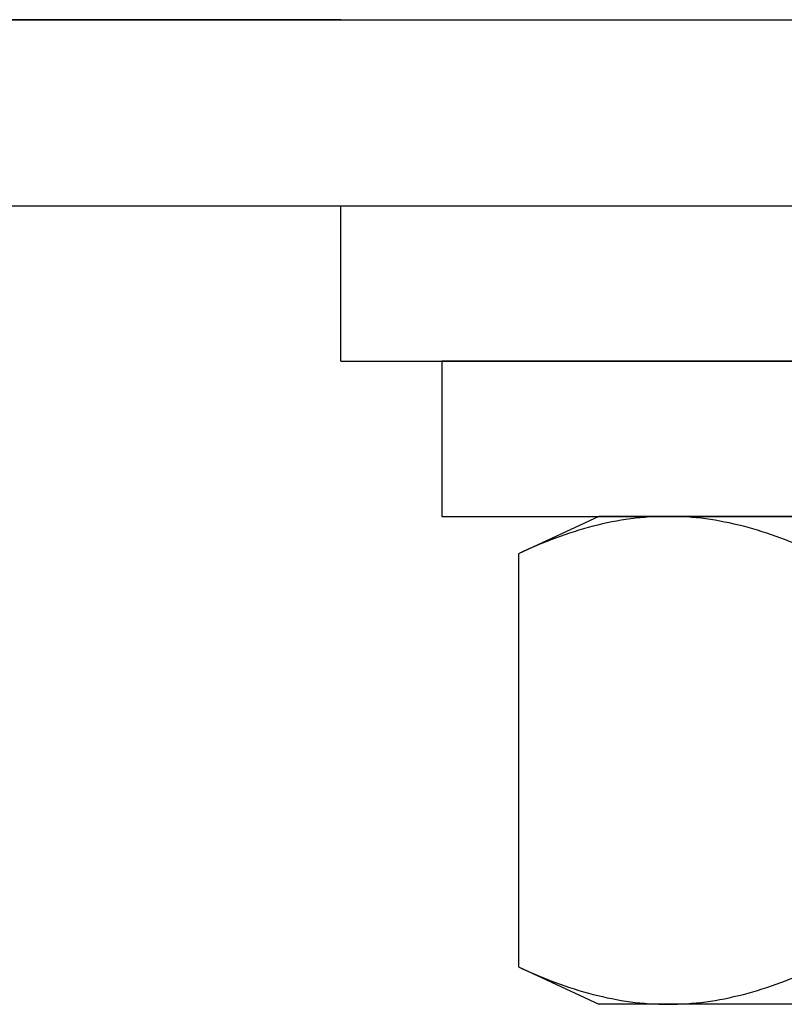
# Model space of a CAD drawing. Extents: x 72 to 222, y -89 to -2.
# Drawn here: x 169 to 169, y -52 to -51 of the extents above; entities that cross this region are included whole.
import ezdxf

# ---------------------------------------------------------------- set-up
doc = ezdxf.new("R2010")
doc.units = 0
doc.header["$MEASUREMENT"] = 0
doc.layers.get('0').update_dxf_attribs({"linetype": 'CONTINUOUS'})

msp = doc.modelspace()

# ---------------------------------------------------------------- linework, layer by layer
at = {"ltscale": 0.3}
for p, q in [((168.31181, -51.02541), (171.07181, -51.02541)), ((169.19184, -51.02541), (168.69184, -51.02541)), ((168.70681, -51.02541), (170.67681, -51.02541)), ((168.43181, -51.14541), (170.95181, -51.14541)), ((169.00431, -51.14541), (170.37931, -51.14541)), ((169.19181, -51.24541), (169.19181, -51.14541)), ((169.19181, -51.24541), (170.19181, -51.24541)), ((169.25681, -51.24541), (169.25681, -51.34541)), ((170.12681, -51.24541), (169.25681, -51.24541)), ((169.25681, -51.34541), (170.12681, -51.34541))]:
    msp.add_line(p, q, dxfattribs=at)
for p, q in [((169.26263, -51.34541), (169.26269, -51.34541)), ((169.26269, -51.34541), (169.47141, -51.34541)), ((169.35775, -51.34541), (169.30607, -51.36951)), ((169.40251, -51.34541), (169.35775, -51.34541)), ((169.69181, -51.34541), (169.40251, -51.34541)), ((169.30607, -51.36951), (169.30607, -51.63572)), ((169.30607, -51.63572), (169.35775, -51.65982)), ((169.40251, -51.65982), (169.35775, -51.65982)), ((169.69181, -51.65982), (169.40251, -51.65982))]:
    msp.add_line(p, q)
for points in [[(169.40251, -51.34541), (169.38644, -51.34541), (169.37028, -51.34762), (169.33795, -51.35601), (169.32195, -51.36211), (169.30607, -51.36951)], [(169.49894, -51.36951), (169.48298, -51.36207), (169.46698, -51.35599), (169.43484, -51.34765), (169.41871, -51.34541), (169.40251, -51.34541)], [(169.30607, -51.63572), (169.32203, -51.64316), (169.33804, -51.64924), (169.37017, -51.65758), (169.3863, -51.65982), (169.40251, -51.65982)], [(169.40251, -51.65982), (169.41857, -51.65982), (169.43474, -51.65761), (169.46707, -51.64921), (169.48306, -51.64312), (169.49894, -51.63572)]]:
    msp.add_open_spline(points, degree=3, knots=[0, 0, 0, 0, 0.5, 0.5, 1, 1, 1, 1])

doc.saveas('drawing.dxf')
